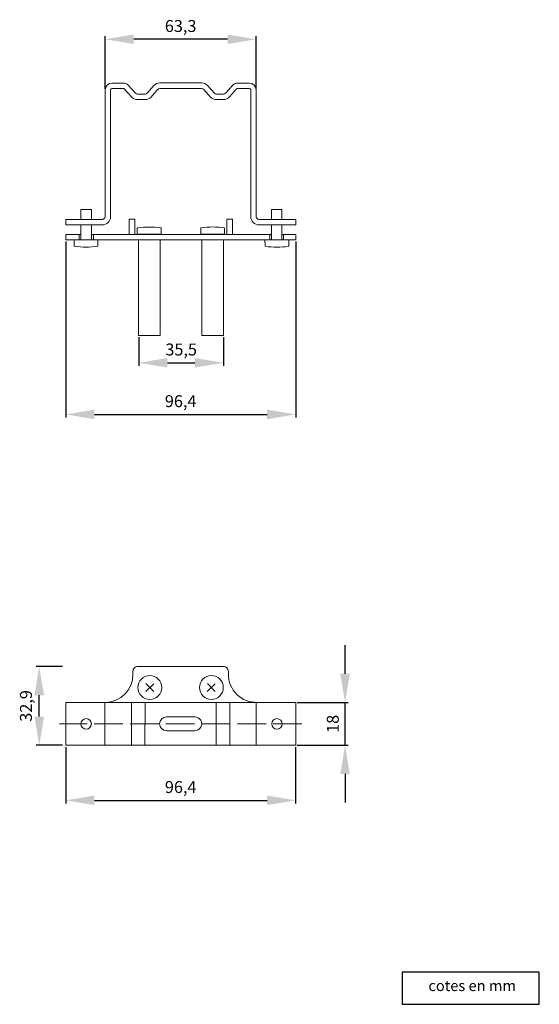
# Model space of a CAD drawing. Units: millimetres. Extents: x 262 to 480, y -147 to 265.
import ezdxf

# ---------------------------------------------------------------- set-up
doc = ezdxf.new("R2010")
doc.units = ezdxf.units.MM
doc.linetypes.add('ACAD_ISO02W100', pattern=[15, 12, -3])
doc.layers.add('LC-001-002-----0', color=20, linetype='ByBlock')
doc.layers.add('New', color=7, linetype='Continuous')
doc.layers.add('VERMASSUNG', color=7, linetype='Continuous', lineweight=25)
doc.dimstyles.new('ISO-25', dxfattribs={"dimtxt": 5, "dimasz": 12, "dimexe": 1.25, "dimexo": 0.625, "dimgap": 2, "dimtad": 1, "dimdec": 1, "dimtxsty": 'Standard', "dimcen": 2.5, "dimadec": 0, "dimazin": 0, "dimtfac": 1, "dimtdec": 1, "dimtmove": 0, "dimatfit": 3, "dimfxl": 0, "dimarcsym": 0})

# ---------------------------------------------------------------- blocks, each defined once
blk = doc.blocks.new('A$C1BDD28CC')
at = {"layer": 'VERMASSUNG'}
blk.add_lwpolyline([(0, 0), (57.55, 0), (57.55, 13.49), (0, 13.49)], close=True, dxfattribs=at)
at = {"layer": 'VERMASSUNG', "insert": (29.41, 7.79), "char_height": 4.5, "attachment_point": 5}
blk.add_mtext('{\\fArial|b0|i0|c0|p34;cotes en mm}', dxfattribs=at)
blk = doc.blocks.new('A$C7BCB5816')
at = {"layer": 'VERMASSUNG'}
blk.add_blockref('A$C1BDD28CC', (0, -13.49), dxfattribs=at)
blk = doc.blocks.new('*D26')
at = {"layer": 'Defpoints', "color": 0, "linetype": 'Continuous', "lineweight": 15}
for p in [(297.52, 256.71), (297.52, 235.37), (360.83, 235.37)]:
    blk.add_point(p, dxfattribs=at)
at = {"layer": 'New', "color": 0, "linetype": 'Continuous', "lineweight": -2}
for p, q in [((297.52, 235.99), (297.52, 257.96)), ((348.83, 256.71), (309.52, 256.71)), ((360.83, 235.99), (360.83, 257.96))]:
    blk.add_line(p, q, dxfattribs=at)
at = {"layer": 'New', "color": 0, "linetype": 'Continuous', "lineweight": 15}
for points in [[(309.52, 258.71), (309.52, 254.71), (297.52, 256.71)], [(348.83, 258.71), (348.83, 254.71), (360.83, 256.71)]]:
    blk.add_solid(points, dxfattribs=at)
at = {"layer": 'New', "color": 0, "linetype": 'Continuous', "lineweight": 9, "insert": (329.18, 261.62), "char_height": 5, "attachment_point": 5}
blk.add_mtext('63,3', dxfattribs=at)
blk = doc.blocks.new('*D27')
at = {"layer": 'Defpoints', "color": 0, "linetype": 'Continuous', "lineweight": 15}
for p in [(377.39, -21.03), (398.1, -21.03), (377.39, -38.98)]:
    blk.add_point(p, dxfattribs=at)
at = {"layer": 'New', "color": 0, "linetype": 'Continuous', "lineweight": -2}
for p, q in [((398.1, -9.03), (398.1, 2.97)), ((378.01, -21.03), (399.35, -21.03)), ((398.1, -38.98), (398.1, -21.03)), ((378.01, -38.98), (399.35, -38.98)), ((398.1, -50.98), (398.1, -62.98))]:
    blk.add_line(p, q, dxfattribs=at)
at = {"layer": 'New', "color": 0, "linetype": 'Continuous', "lineweight": 15}
for points in [[(396.1, -9.03), (400.1, -9.03), (398.1, -21.03)], [(396.1, -50.98), (400.1, -50.98), (398.1, -38.98)]]:
    blk.add_solid(points, dxfattribs=at)
at = {"layer": 'New', "color": 0, "linetype": 'Continuous', "lineweight": 9, "insert": (393.6, -30), "char_height": 5, "attachment_point": 5, "rotation": 90}
blk.add_mtext('18', dxfattribs=at)
blk = doc.blocks.new('*D28')
at = {"layer": 'Defpoints', "color": 0, "linetype": 'Continuous', "lineweight": 15}
for p in [(281.02, -39.13), (377.38, -39.13), (377.38, -62.02)]:
    blk.add_point(p, dxfattribs=at)
at = {"layer": 'New', "color": 0, "linetype": 'Continuous', "lineweight": -2}
for p, q in [((281.02, -39.75), (281.02, -63.27)), ((377.38, -39.75), (377.38, -63.27)), ((293.02, -62.02), (365.38, -62.02))]:
    blk.add_line(p, q, dxfattribs=at)
at = {"layer": 'New', "color": 0, "linetype": 'Continuous', "lineweight": 15}
for points in [[(293.02, -60.02), (293.02, -64.02), (281.02, -62.02)], [(365.38, -60.02), (365.38, -64.02), (377.38, -62.02)]]:
    blk.add_solid(points, dxfattribs=at)
at = {"layer": 'New', "color": 0, "linetype": 'Continuous', "lineweight": 9, "insert": (329.2, -57.1), "char_height": 5, "attachment_point": 5}
blk.add_mtext('96,4', dxfattribs=at)
blk = doc.blocks.new('*D29')
at = {"layer": 'Defpoints', "color": 0, "linetype": 'Continuous', "lineweight": 15}
for p in [(269.9, -6.03), (280.21, -6.03), (280.21, -38.92)]:
    blk.add_point(p, dxfattribs=at)
at = {"layer": 'New', "color": 0, "linetype": 'Continuous', "lineweight": -2}
for p, q in [((279.59, -6.03), (268.65, -6.03)), ((269.9, -26.92), (269.9, -18.03)), ((279.59, -38.92), (268.65, -38.92))]:
    blk.add_line(p, q, dxfattribs=at)
at = {"layer": 'New', "color": 0, "linetype": 'Continuous', "lineweight": 15}
for points in [[(267.9, -18.03), (271.9, -18.03), (269.9, -6.03)], [(267.9, -26.92), (271.9, -26.92), (269.9, -38.92)]]:
    blk.add_solid(points, dxfattribs=at)
at = {"layer": 'New', "color": 0, "linetype": 'Continuous', "lineweight": 9, "insert": (264.98, -22.48), "char_height": 5, "attachment_point": 5, "rotation": 90}
blk.add_mtext('32,9', dxfattribs=at)
blk = doc.blocks.new('*D30')
at = {"layer": 'Defpoints', "color": 0, "linetype": 'Continuous', "lineweight": 15}
for p in [(311.66, 132.65), (347.12, 132.65), (347.12, 121.21)]:
    blk.add_point(p, dxfattribs=at)
at = {"layer": 'New', "color": 0, "linetype": 'Continuous', "lineweight": -2}
for p, q in [((311.66, 132.02), (311.66, 119.96)), ((347.12, 132.02), (347.12, 119.96)), ((323.66, 121.21), (335.12, 121.21))]:
    blk.add_line(p, q, dxfattribs=at)
at = {"layer": 'New', "color": 0, "linetype": 'Continuous', "lineweight": 15}
for points in [[(323.66, 123.21), (323.66, 119.21), (311.66, 121.21)], [(335.12, 123.21), (335.12, 119.21), (347.12, 121.21)]]:
    blk.add_solid(points, dxfattribs=at)
at = {"layer": 'New', "color": 0, "linetype": 'Continuous', "lineweight": 9, "insert": (329.39, 126.13), "char_height": 5, "attachment_point": 5}
blk.add_mtext('35,5', dxfattribs=at)
blk = doc.blocks.new('*D31')
at = {"layer": 'Defpoints', "color": 0, "linetype": 'Continuous', "lineweight": 15}
for p in [(281, 172.69), (377.39, 172.7), (377.39, 99.6)]:
    blk.add_point(p, dxfattribs=at)
at = {"layer": 'New', "color": 0, "linetype": 'Continuous', "lineweight": -2}
for p, q in [((281, 172.06), (281, 98.35)), ((377.39, 172.08), (377.39, 98.35)), ((293, 99.6), (365.39, 99.6))]:
    blk.add_line(p, q, dxfattribs=at)
at = {"layer": 'New', "color": 0, "linetype": 'Continuous', "lineweight": 15}
for points in [[(293, 101.6), (293, 97.6), (281, 99.6)], [(365.39, 101.6), (365.39, 97.6), (377.39, 99.6)]]:
    blk.add_solid(points, dxfattribs=at)
at = {"layer": 'New', "color": 0, "linetype": 'Continuous', "lineweight": 9, "insert": (329.19, 104.51), "char_height": 5, "attachment_point": 5}
blk.add_mtext('96,4', dxfattribs=at)

msp = doc.modelspace()

# ---------------------------------------------------------------- linework, layer by layer
at = {"layer": 'LC-001-002-----0', "color": 4, "linetype": 'ACAD_ISO02W100', "lineweight": 9}
msp.add_line((379.97, -30), (278.34, -30), dxfattribs=at)
at = {"layer": 'New', "lineweight": 20}
for p, q in [((297.52, 235.37), (297.51, 182.41)), ((299.82, 235.36), (299.81, 182.39)), ((300.42, 236.08), (302.53, 236.08)), ((300.43, 238.38), (300.43, 238.38)), ((300.44, 238.38), (302.52, 238.38)), ((303.05, 238.37), (305.13, 238.37)), ((357.96, 238.37), (353.09, 238.37)), ((357.92, 238.38), (355.84, 238.38)), ((357.94, 236.08), (355.84, 236.08)), ((358.53, 235.36), (358.54, 182.39)), ((360.83, 235.37), (360.84, 182.41)), ((311.14, 231.47), (314.25, 231.47)), ((347.09, 233.77), (344.15, 233.77)), ((347.09, 231.47), (344.16, 231.47)), ((360.83, -20.98), (360.84, -38.95))]:
    msp.add_line(p, q, dxfattribs=at)
at = {"layer": 'New', "color": 7, "linetype": 'Continuous', "lineweight": 20}
for p, q in [((297.52, 235.37), (297.53, 235.47)), ((299.83, 235.47), (299.82, 235.36)), ((303.05, 238.37), (300.43, 238.38)), ((305.14, 236.07), (302.53, 236.08)), ((305.57, 235.88), (308.58, 232.54)), ((310.27, 234.15), (307.19, 237.51)), ((315.11, 234.12), (317.99, 237.39)), ((319.54, 235.68), (316.75, 232.5)), ((338.01, 236.14), (320.41, 236.14)), ((320.44, 238.44), (337.98, 238.44)), ((338.88, 235.68), (341.67, 232.5)), ((343.31, 234.12), (340.43, 237.39)), ((347.96, 234.15), (351.04, 237.51)), ((352.65, 235.88), (349.65, 232.54)), ((355.84, 236.08), (353.09, 236.07)), ((358.54, 235.47), (358.53, 235.36)), ((360.84, 235.47), (360.83, 235.37)), ((314.27, 233.77), (311.14, 233.77)), ((287.4, 185.44), (291.82, 185.44)), ((287.4, 181.28), (287.4, 185.44)), ((291.82, 185.44), (291.82, 181.32)), ((371.65, 185.42), (367.23, 185.42)), ((367.24, 185.42), (367.24, 181.28)), ((371.65, 181.28), (371.65, 185.42)), ((281, 181.3), (281, 178.98)), ((296.34, 179), (281, 178.98)), ((296.26, 181.29), (281.01, 181.28)), ((287.4, 181.28), (287.4, 181.32)), ((287.4, 172.74), (287.4, 178.99)), ((291.82, 181.32), (291.82, 181.28)), ((291.82, 178.99), (291.82, 172.74)), ((307.57, 174.97), (307.57, 181.36)), ((309.96, 181.36), (307.57, 181.36)), ((309.97, 174.97), (309.97, 181.36)), ((310.97, 175.03), (310.99, 177.41)), ((321, 175.03), (320.99, 177.41)), ((337.6, 175.05), (337.61, 177.44)), ((347.62, 175.04), (347.61, 177.44)), ((350.93, 181.36), (348.57, 181.36)), ((348.57, 174.96), (348.57, 181.28)), ((350.97, 174.97), (350.97, 181.36)), ((362.02, 179), (377.39, 178.98)), ((362.09, 181.29), (377.38, 181.28)), ((367.24, 181.32), (367.24, 181.28)), ((367.24, 178.99), (367.24, 172.71)), ((371.65, 181.28), (371.65, 181.32)), ((371.65, 172.71), (371.65, 178.99)), ((377.39, 181.28), (377.39, 178.97)), ((281, 174.98), (281, 172.69)), ((281, 174.98), (286.7, 174.98)), ((286.7, 174.98), (286.7, 172.7)), ((286.7, 174.98), (287.41, 174.98)), ((300.41, 174.96), (291.81, 174.97)), ((292.6, 174.98), (292.6, 172.7)), ((300.41, 174.96), (309.44, 174.96)), ((308.89, 174.96), (348.41, 174.96)), ((320.99, 175.03), (310.97, 175.03)), ((347.62, 175.05), (337.6, 175.05)), ((348.41, 174.96), (357.94, 174.96)), ((357.94, 174.96), (364.26, 174.97)), ((367.23, 174.97), (362.85, 174.97)), ((366.49, 172.7), (366.49, 174.97)), ((367.24, 175.05), (367.24, 174.97)), ((371.65, 174.97), (377.39, 174.98)), ((372.29, 174.98), (372.29, 172.7)), ((377.39, 174.98), (377.39, 172.7)), ((287.38, 172.7), (281, 172.69)), ((291.42, 172.7), (284.5, 172.7)), ((284.5, 172.7), (284.52, 170.31)), ((293.6, 172.74), (291.42, 172.74)), ((367.24, 172.7), (291.81, 172.7)), ((294.53, 172.74), (291.92, 172.74)), ((294.53, 172.74), (294.52, 170.31)), ((311.47, 172.59), (311.55, 132.66)), ((320.57, 172.59), (320.57, 149.7)), ((338.06, 172.59), (338.06, 151.86)), ((347.16, 172.59), (347.16, 134.85)), ((364.52, 172.71), (364.54, 170.28)), ((364.53, 172.67), (374.55, 172.67)), ((377.38, 172.7), (371.66, 172.7)), ((374.55, 172.67), (374.54, 170.28)), ((320.57, 149.7), (320.63, 132.66)), ((338.06, 151.86), (338.03, 132.66)), ((320.63, 132.66), (311.55, 132.66)), ((338.03, 132.66), (347.1, 132.66)), ((347.16, 134.85), (347.1, 132.66)), ((309.18, -9.32), (309.18, -8)), ((347.11, -5.98), (311.24, -5.98)), ((349.18, -8.04), (349.18, -9.16)), ((314.53, -16.46), (317.87, -13.21)), ((317.87, -16.45), (314.59, -13.08)), ((340.31, -16.46), (343.66, -13.21)), ((343.66, -16.45), (340.38, -13.08)), ((281, -21.03), (281, -39.04)), ((281.07, -20.98), (297.64, -20.98)), ((360.81, -21.09), (295.51, -21.01)), ((297.39, -20.98), (297.39, -38.95)), ((308.52, -20.91), (308.52, -38.85)), ((314.31, -21.1), (314.23, -38.9)), ((344.12, -20.91), (344.12, -38.9)), ((349.83, -20.91), (349.83, -38.9)), ((360.87, -20.98), (377.39, -20.98)), ((377.39, -38.98), (377.39, -21.01)), ((377.39, -21.03), (377.39, -39.04)), ((323.27, -27.06), (323.27, -27.06)), ((335.08, -27.06), (323.27, -27.06)), ((320.34, -29.98), (320.34, -29.98)), ((323.24, -32.86), (335.08, -32.86)), ((281.07, -38.98), (377.39, -38.98))]:
    msp.add_line(p, q, dxfattribs=at)
for centre, radius in [((316.25, -14.75), 5), ((342.05, -14.78), 5), ((289.56, -30), 2.21), ((369.54, -30), 2.21)]:
    msp.add_circle(centre, radius, dxfattribs=at)
for centre, radius, start, end in [((300.45, 235.46), 2.92, 90.126, 179.7782), ((300.45, 235.46), 0.621, 92.1674, 179.3876), ((305.13, 235.45), 2.92, 45.017, 90.074), ((305.12, 235.45), 0.623, 44.0734, 88.5405), ((320.49, 234.95), 3.49, 90.7223, 135.7547), ((320.49, 234.95), 1.19, 93.5282, 142.4925), ((337.93, 234.95), 3.49, 44.2453, 89.2777), ((337.93, 234.95), 1.19, 37.5075, 86.4718), ((353.1, 235.45), 2.92, 89.926, 134.983), ((353.1, 235.45), 0.623, 91.4595, 135.9266), ((357.92, 235.46), 2.92, 0.2218, 89.874), ((357.92, 235.46), 0.621, 0.6124, 87.8326), ((311.08, 234.95), 3.47, 223.8313, 270.836), ((311.16, 235.03), 1.25, 224.4779, 268.9428), ((314.28, 234.96), 3.49, 269.6124, 315.2078), ((314.28, 234.94), 1.17, 269.6906, 314.9231), ((344.14, 234.96), 3.49, 224.7922, 270.3876), ((344.14, 234.94), 1.17, 225.0769, 270.3094), ((347.06, 235.03), 1.25, 271.0572, 315.5221), ((347.14, 234.95), 3.47, 269.164, 316.1687), ((296.33, 182.48), 3.49, 270.1778, 358.4826), ((296.33, 182.48), 1.19, 272.7234, 356.6556), ((362.03, 182.48), 3.49, 181.5174, 269.8222), ((362.03, 182.48), 1.19, 183.3444, 267.2766), ((296.38, 180.55), 0.746, 89.868, 99.0156), ((311.38, 177.41), 0.39, 132.0406, 181.587), ((315.99, 146.82), 31.25, 98.9385, 98.9691), ((315.99, 146.82), 31.25, 81.0238, 98.9385), ((320.6, 177.41), 0.386, 359.1851, 47.5333), ((338, 177.43), 0.39, 132.0406, 181.587), ((342.61, 146.85), 31.25, 98.9385, 98.9691), ((342.61, 146.85), 31.25, 81.0238, 98.9385), ((347.23, 177.43), 0.386, 359.1851, 47.5333), ((361.97, 180.55), 0.746, 80.9844, 90.132), ((284.91, 170.32), 0.39, 178.413, 227.9594), ((289.52, 200.9), 31.25, 261.0309, 261.0615), ((289.52, 200.9), 31.25, 261.0615, 278.9762), ((294.13, 170.31), 0.386, 312.4667, 0.8149), ((364.92, 170.29), 0.386, 179.1851, 227.5333), ((369.54, 200.87), 31.25, 261.0238, 278.9385), ((369.54, 200.87), 31.25, 278.9385, 278.9691), ((374.15, 170.29), 0.39, 312.0406, 1.587), ((311.21, -8.01), 2.03, 89.3126, 179.4973), ((347.11, -8.05), 2.07, 0.1549, 89.9329), ((297.51, -9.31), 11.67, 270.1005, 359.9836), ((360.88, -9.28), 11.71, 179.3932, 271.9427), ((360.88, -9.29), 11.69, 270.0007, 270.1588), ((323.28, -29.96), 2.9, 90.098, 268.8386), ((335.09, -29.96), 2.9, 270.0095, 90.1529), ((323.28, -29.96), 2.9, 268.9989, 269.3217), ((323.28, -29.96), 2.9, 268.8386, 268.9989)]:
    msp.add_arc(centre, radius, start, end, dxfattribs=at)

# ---------------------------------------------------------------- block references
at = {"layer": 'VERMASSUNG', "lineweight": 9}
msp.add_blockref('A$C7BCB5816', (421.97, -133.94), dxfattribs=at)

# ---------------------------------------------------------------- dimensions: what is measured, and where the dimension line sits
at = {"layer": 'New', "color": 7, "linetype": 'Continuous', "lineweight": 9}
for base, p1, p2, picture, middle in [((297.52, 256.71), (360.83, 235.37), (297.52, 235.37), '*D26', (329.18, 261.62)), ((377.39, 99.6), (281, 172.69), (377.39, 172.7), '*D31', (329.19, 104.51)), ((347.12, 121.21), (311.66, 132.65), (347.12, 132.65), '*D30', (329.39, 126.13)), ((377.38, -62.02), (281.02, -39.13), (377.38, -39.13), '*D28', (329.2, -57.1))]:
    dim = msp.add_linear_dim(base=base, p1=p1, p2=p2, dimstyle='ISO-25', dxfattribs=at)
    dim.commit()
    dim.dimension.update_dxf_attribs({"geometry": picture, "text_midpoint": middle})
for base, p1, p2, picture, middle in [((398.0952, -21.026), (377.3856, -38.9789), (377.3861, -21.026), '*D27', (393.5952, -30.0024)), ((269.9, -6.03), (280.21, -38.92), (280.21, -6.03), '*D29', (264.98, -22.48))]:
    dim = msp.add_linear_dim(base=base, p1=p1, p2=p2, angle=90, dimstyle='ISO-25', dxfattribs=at)
    dim.commit()
    dim.dimension.update_dxf_attribs({"geometry": picture, "text_midpoint": middle})

doc.saveas('drawing.dxf')
